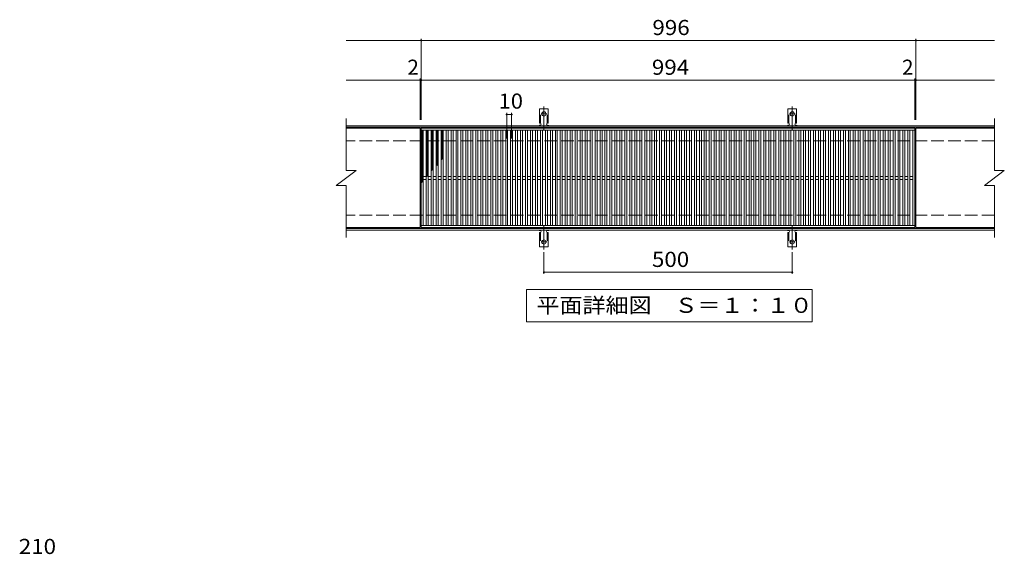
# Model space of a CAD drawing. Units: millimetres. Extents: x -1563 to 1748, y -1377 to 1108.
# Drawn here: x -1459 to 524, y 31 to 1108 of the extents above; entities that cross this region are included whole.
import ezdxf

# ---------------------------------------------------------------- set-up
doc = ezdxf.new("R2010")
doc.units = ezdxf.units.MM
doc.header["$LTSCALE"] = 10
for name, pattern in [('JWW_CENTER2', [13.546667, 11.006667, -0.846667, 0.846667, -0.846667]), ('JWW_DASHED2', [3.386667, 1.693333, -1.693333]), ('JWW_DASHED3', [3.386667, 2.54, -0.846667])]:
    doc.linetypes.add(name, pattern=pattern)
for name, color, linetype in [('C-1', 7, 'Continuous'), ('C-2', 7, 'Continuous'), ('C-4', 7, 'Continuous'), ('C-5', 7, 'Continuous'), ('C-9', 7, 'Continuous'), ('C-A', 7, 'Continuous'), ('D-4', 7, 'Continuous')]:
    doc.layers.add(name, color=color, linetype=linetype)
doc.styles.add('ＭＳ ゴシック', font='txt', dxfattribs={"height": 1})

msp = doc.modelspace()

# ---------------------------------------------------------------- linework, layer by layer
at = {"layer": 'C-1', "color": 2, "linetype": 'Continuous', "lineweight": 9}
for p, q in [((503.6, 894.2), (-801.4, 894.2)), ((503.6, 891.2), (-801.4, 891.2)), ((503.6, 687.2), (-801.4, 687.2)), ((503.6, 684.2), (-801.4, 684.2))]:
    msp.add_line(p, q, dxfattribs=at)
at = {"layer": 'C-1', "color": 2, "linetype": 'JWW_DASHED3', "lineweight": 9}
for p, q in [((503.6, 864.2), (-801.4, 864.2)), ((503.6, 714.2), (-801.4, 714.2))]:
    msp.add_line(p, q, dxfattribs=at)
at = {"layer": 'C-2', "color": 3, "linetype": 'Continuous', "lineweight": 9}
for p, q in [((-801.4, 909.2), (-801.4, 804.2)), ((503.6, 909.2), (503.6, 804.2)), ((-652.4, 889.2), (-801.4, 889.2)), ((-652.4, 889.2), (-652.4, 689.2)), ((-650.4, 889.2), (343.6, 889.2)), ((-650.4, 689.2), (-650.4, 889.2)), ((-650.4, 885.2), (343.6, 885.2)), ((-646.4, 693.2), (-646.4, 885.2)), ((-640.4, 693.2), (-640.4, 885.2)), ((-636.4, 693.2), (-636.4, 885.2)), ((-630.4, 693.2), (-630.4, 885.2)), ((-626.4, 693.2), (-626.4, 885.2)), ((-620.4, 693.2), (-620.4, 885.2)), ((-616.4, 693.2), (-616.4, 885.2)), ((-610.4, 693.2), (-610.4, 885.2)), ((-606.4, 693.2), (-606.4, 885.2)), ((-600.4, 693.2), (-600.4, 885.2)), ((-596.4, 693.2), (-596.4, 885.2)), ((-590.4, 693.2), (-590.4, 885.2)), ((-586.4, 693.2), (-586.4, 885.2)), ((-580.4, 693.2), (-580.4, 885.2)), ((-576.4, 693.2), (-576.4, 885.2)), ((-570.4, 693.2), (-570.4, 885.2)), ((-566.4, 693.2), (-566.4, 885.2)), ((-560.4, 693.2), (-560.4, 885.2)), ((-556.4, 693.2), (-556.4, 885.2)), ((-550.4, 693.2), (-550.4, 885.2)), ((-546.4, 693.2), (-546.4, 885.2)), ((-540.4, 693.2), (-540.4, 885.2)), ((-536.4, 693.2), (-536.4, 885.2)), ((-530.4, 693.2), (-530.4, 885.2)), ((-526.4, 693.2), (-526.4, 885.2)), ((-520.4, 693.2), (-520.4, 885.2)), ((-516.4, 693.2), (-516.4, 885.2)), ((-510.4, 693.2), (-510.4, 885.2)), ((-506.4, 693.2), (-506.4, 885.2)), ((-500.4, 693.2), (-500.4, 885.2)), ((-496.4, 693.2), (-496.4, 885.2)), ((-490.4, 693.2), (-490.4, 885.2)), ((-486.4, 693.2), (-486.4, 885.2)), ((-480.4, 693.2), (-480.4, 885.2)), ((-476.4, 693.2), (-476.4, 885.2)), ((-470.4, 693.2), (-470.4, 885.2)), ((-466.4, 693.2), (-466.4, 885.2)), ((-460.4, 693.2), (-460.4, 885.2)), ((-456.4, 693.2), (-456.4, 885.2)), ((-450.4, 693.2), (-450.4, 885.2)), ((-446.4, 693.2), (-446.4, 885.2)), ((-440.4, 693.2), (-440.4, 885.2)), ((-436.4, 693.2), (-436.4, 885.2)), ((-430.4, 693.2), (-430.4, 885.2)), ((-426.4, 693.2), (-426.4, 885.2)), ((-420.4, 693.2), (-420.4, 885.2)), ((-416.4, 693.2), (-416.4, 885.2)), ((-410.4, 693.2), (-410.4, 885.2)), ((-406.4, 693.2), (-406.4, 885.2)), ((-400.4, 693.2), (-400.4, 885.2)), ((-396.4, 693.2), (-396.4, 885.2)), ((-390.4, 693.2), (-390.4, 885.2)), ((-386.4, 693.2), (-386.4, 885.2)), ((-380.4, 693.2), (-380.4, 885.2)), ((-376.4, 693.2), (-376.4, 885.2)), ((-370.4, 693.2), (-370.4, 885.2)), ((-366.4, 693.2), (-366.4, 885.2)), ((-360.4, 693.2), (-360.4, 885.2)), ((-356.4, 693.2), (-356.4, 885.2)), ((-350.4, 693.2), (-350.4, 885.2)), ((-346.4, 693.2), (-346.4, 885.2)), ((-340.4, 693.2), (-340.4, 885.2)), ((-336.4, 693.2), (-336.4, 885.2)), ((-330.4, 693.2), (-330.4, 885.2)), ((-326.4, 693.2), (-326.4, 885.2)), ((-320.4, 693.2), (-320.4, 885.2)), ((-316.4, 693.2), (-316.4, 885.2)), ((-310.4, 693.2), (-310.4, 885.2)), ((-306.4, 693.2), (-306.4, 885.2)), ((-300.4, 693.2), (-300.4, 885.2)), ((-296.4, 693.2), (-296.4, 885.2)), ((-290.4, 693.2), (-290.4, 885.2)), ((-286.4, 693.2), (-286.4, 885.2)), ((-280.4, 693.2), (-280.4, 885.2)), ((-276.4, 693.2), (-276.4, 885.2)), ((-270.4, 693.2), (-270.4, 885.2)), ((-266.4, 693.2), (-266.4, 885.2)), ((-260.4, 693.2), (-260.4, 885.2)), ((-256.4, 693.2), (-256.4, 885.2)), ((-250.4, 693.2), (-250.4, 885.2)), ((-246.4, 693.2), (-246.4, 885.2)), ((-240.4, 693.2), (-240.4, 885.2)), ((-236.4, 693.2), (-236.4, 885.2)), ((-230.4, 693.2), (-230.4, 885.2)), ((-226.4, 693.2), (-226.4, 885.2)), ((-220.4, 693.2), (-220.4, 885.2)), ((-216.4, 693.2), (-216.4, 885.2)), ((-210.4, 693.2), (-210.4, 885.2)), ((-206.4, 693.2), (-206.4, 885.2)), ((-200.4, 693.2), (-200.4, 885.2)), ((-196.4, 693.2), (-196.4, 885.2)), ((-190.4, 693.2), (-190.4, 885.2)), ((-186.4, 693.2), (-186.4, 885.2)), ((-180.4, 693.2), (-180.4, 885.2)), ((-176.4, 693.2), (-176.4, 885.2)), ((-170.4, 693.2), (-170.4, 885.2)), ((-166.4, 693.2), (-166.4, 885.2)), ((-160.4, 693.2), (-160.4, 885.2)), ((-156.4, 693.2), (-156.4, 885.2)), ((-150.4, 693.2), (-150.4, 885.2)), ((-146.4, 693.2), (-146.4, 885.2)), ((-140.4, 693.2), (-140.4, 885.2)), ((-136.4, 693.2), (-136.4, 885.2)), ((-130.4, 693.2), (-130.4, 885.2)), ((-126.4, 693.2), (-126.4, 885.2)), ((-120.4, 693.2), (-120.4, 885.2)), ((-116.4, 693.2), (-116.4, 885.2)), ((-110.4, 693.2), (-110.4, 885.2)), ((-106.4, 693.2), (-106.4, 885.2)), ((-100.4, 693.2), (-100.4, 885.2)), ((-96.4, 693.2), (-96.4, 885.2)), ((-90.4, 693.2), (-90.4, 885.2)), ((-86.4, 693.2), (-86.4, 885.2)), ((-80.4, 693.2), (-80.4, 885.2)), ((-76.4, 693.2), (-76.4, 885.2)), ((-70.4, 693.2), (-70.4, 885.2)), ((-66.4, 693.2), (-66.4, 885.2)), ((-60.4, 693.2), (-60.4, 885.2)), ((-56.4, 693.2), (-56.4, 885.2)), ((-50.4, 693.2), (-50.4, 885.2)), ((-46.4, 693.2), (-46.4, 885.2)), ((-40.4, 693.2), (-40.4, 885.2)), ((-36.4, 693.2), (-36.4, 885.2)), ((-30.4, 693.2), (-30.4, 885.2)), ((-26.4, 693.2), (-26.4, 885.2)), ((-20.4, 693.2), (-20.4, 885.2)), ((-16.4, 693.2), (-16.4, 885.2)), ((-10.4, 693.2), (-10.4, 885.2)), ((-6.4, 693.2), (-6.4, 885.2)), ((-0.4, 693.2), (-0.4, 885.2)), ((3.6, 693.2), (3.6, 885.2)), ((9.6, 693.2), (9.6, 885.2)), ((13.6, 693.2), (13.6, 885.2)), ((19.6, 693.2), (19.6, 885.2)), ((23.6, 693.2), (23.6, 885.2)), ((29.6, 693.2), (29.6, 885.2)), ((33.6, 693.2), (33.6, 885.2)), ((39.6, 693.2), (39.6, 885.2)), ((43.6, 693.2), (43.6, 885.2)), ((49.6, 693.2), (49.6, 885.2)), ((53.6, 693.2), (53.6, 885.2)), ((59.6, 693.2), (59.6, 885.2)), ((63.6, 693.2), (63.6, 885.2)), ((69.6, 693.2), (69.6, 885.2)), ((73.6, 693.2), (73.6, 885.2)), ((79.6, 693.2), (79.6, 885.2)), ((83.6, 693.2), (83.6, 885.2)), ((89.6, 693.2), (89.6, 885.2)), ((93.6, 693.2), (93.6, 885.2)), ((99.6, 693.2), (99.6, 885.2)), ((103.6, 693.2), (103.6, 885.2)), ((109.6, 693.2), (109.6, 885.2)), ((113.6, 693.2), (113.6, 885.2)), ((119.6, 693.2), (119.6, 885.2)), ((123.6, 693.2), (123.6, 885.2)), ((129.6, 693.2), (129.6, 885.2)), ((133.6, 693.2), (133.6, 885.2)), ((139.6, 693.2), (139.6, 885.2)), ((143.6, 693.2), (143.6, 885.2)), ((149.6, 693.2), (149.6, 885.2)), ((153.6, 693.2), (153.6, 885.2)), ((159.6, 693.2), (159.6, 885.2)), ((163.6, 693.2), (163.6, 885.2)), ((169.6, 693.2), (169.6, 885.2)), ((173.6, 693.2), (173.6, 885.2)), ((179.6, 693.2), (179.6, 885.2)), ((183.6, 693.2), (183.6, 885.2)), ((189.6, 693.2), (189.6, 885.2)), ((193.6, 693.2), (193.6, 885.2)), ((199.6, 693.2), (199.6, 885.2)), ((203.6, 693.2), (203.6, 885.2)), ((209.6, 693.2), (209.6, 885.2)), ((213.6, 693.2), (213.6, 885.2)), ((219.6, 693.2), (219.6, 885.2)), ((223.6, 693.2), (223.6, 885.2)), ((229.6, 693.2), (229.6, 885.2)), ((233.6, 693.2), (233.6, 885.2)), ((239.6, 693.2), (239.6, 885.2)), ((243.6, 693.2), (243.6, 885.2)), ((249.6, 693.2), (249.6, 885.2)), ((253.6, 693.2), (253.6, 885.2)), ((259.6, 693.2), (259.6, 885.2)), ((263.6, 693.2), (263.6, 885.2)), ((269.6, 693.2), (269.6, 885.2)), ((273.6, 693.2), (273.6, 885.2)), ((279.6, 693.2), (279.6, 885.2)), ((283.6, 693.2), (283.6, 885.2)), ((289.6, 693.2), (289.6, 885.2)), ((293.6, 693.2), (293.6, 885.2)), ((299.6, 693.2), (299.6, 885.2)), ((303.6, 693.2), (303.6, 885.2)), ((309.6, 693.2), (309.6, 885.2)), ((313.6, 693.2), (313.6, 885.2)), ((319.6, 693.2), (319.6, 885.2)), ((323.6, 693.2), (323.6, 885.2)), ((329.6, 693.2), (329.6, 885.2)), ((333.6, 693.2), (333.6, 885.2)), ((339.6, 693.2), (339.6, 885.2)), ((343.6, 889.2), (343.6, 689.2)), ((503.6, 889.2), (345.6, 889.2)), ((345.6, 889.2), (345.6, 689.2)), ((-821.4, 774.2), (-781.4, 804.2)), ((-801.4, 804.2), (-781.4, 804.2)), ((483.6, 774.2), (523.6, 804.2)), ((503.6, 804.2), (523.6, 804.2)), ((-821.4, 774.2), (-801.4, 774.2)), ((-801.4, 774.2), (-801.4, 669.2)), ((-646.4, 792.2), (-640.4, 792.2)), ((-646.4, 786.2), (-640.4, 786.2)), ((-636.4, 792.2), (-630.4, 792.2)), ((-636.4, 786.2), (-630.4, 786.2)), ((-626.4, 792.2), (-620.4, 792.2)), ((-626.4, 786.2), (-620.4, 786.2)), ((-616.4, 792.2), (-610.4, 792.2)), ((-616.4, 786.2), (-610.4, 786.2)), ((-606.4, 792.2), (-600.4, 792.2)), ((-606.4, 786.2), (-600.4, 786.2)), ((-596.4, 792.2), (-590.4, 792.2)), ((-596.4, 786.2), (-590.4, 786.2)), ((-586.4, 792.2), (-580.4, 792.2)), ((-586.4, 786.2), (-580.4, 786.2)), ((-576.4, 792.2), (-570.4, 792.2)), ((-576.4, 786.2), (-570.4, 786.2)), ((-566.4, 792.2), (-560.4, 792.2)), ((-566.4, 786.2), (-560.4, 786.2)), ((-556.4, 792.2), (-550.4, 792.2)), ((-556.4, 786.2), (-550.4, 786.2)), ((-546.4, 792.2), (-540.4, 792.2)), ((-546.4, 786.2), (-540.4, 786.2)), ((-536.4, 792.2), (-530.4, 792.2)), ((-536.4, 786.2), (-530.4, 786.2)), ((-526.4, 792.2), (-520.4, 792.2)), ((-526.4, 786.2), (-520.4, 786.2)), ((-516.4, 792.2), (-510.4, 792.2)), ((-516.4, 786.2), (-510.4, 786.2)), ((-506.4, 792.2), (-500.4, 792.2)), ((-506.4, 786.2), (-500.4, 786.2)), ((-496.4, 792.2), (-490.4, 792.2)), ((-496.4, 786.2), (-490.4, 786.2)), ((-486.4, 792.2), (-480.4, 792.2)), ((-486.4, 786.2), (-480.4, 786.2)), ((-476.4, 792.2), (-470.4, 792.2)), ((-476.4, 786.2), (-470.4, 786.2)), ((-466.4, 792.2), (-460.4, 792.2)), ((-466.4, 786.2), (-460.4, 786.2)), ((-456.4, 792.2), (-450.4, 792.2)), ((-456.4, 786.2), (-450.4, 786.2)), ((-446.4, 792.2), (-440.4, 792.2)), ((-446.4, 786.2), (-440.4, 786.2)), ((-436.4, 792.2), (-430.4, 792.2)), ((-436.4, 786.2), (-430.4, 786.2)), ((-426.4, 792.2), (-420.4, 792.2)), ((-426.4, 786.2), (-420.4, 786.2)), ((-416.4, 792.2), (-410.4, 792.2)), ((-416.4, 786.2), (-410.4, 786.2)), ((-406.4, 792.2), (-400.4, 792.2)), ((-406.4, 786.2), (-400.4, 786.2)), ((-396.4, 792.2), (-390.4, 792.2)), ((-396.4, 786.2), (-390.4, 786.2)), ((-386.4, 792.2), (-380.4, 792.2)), ((-386.4, 786.2), (-380.4, 786.2)), ((-376.4, 792.2), (-370.4, 792.2)), ((-376.4, 786.2), (-370.4, 786.2)), ((-366.4, 792.2), (-360.4, 792.2)), ((-366.4, 786.2), (-360.4, 786.2)), ((-356.4, 792.2), (-350.4, 792.2)), ((-356.4, 786.2), (-350.4, 786.2)), ((-346.4, 792.2), (-340.4, 792.2)), ((-346.4, 786.2), (-340.4, 786.2)), ((-336.4, 792.2), (-330.4, 792.2)), ((-336.4, 786.2), (-330.4, 786.2)), ((-326.4, 792.2), (-320.4, 792.2)), ((-326.4, 786.2), (-320.4, 786.2)), ((-316.4, 792.2), (-310.4, 792.2)), ((-316.4, 786.2), (-310.4, 786.2)), ((-306.4, 792.2), (-300.4, 792.2)), ((-306.4, 786.2), (-300.4, 786.2)), ((-296.4, 792.2), (-290.4, 792.2)), ((-296.4, 786.2), (-290.4, 786.2)), ((-286.4, 792.2), (-280.4, 792.2)), ((-286.4, 786.2), (-280.4, 786.2)), ((-276.4, 792.2), (-270.4, 792.2)), ((-276.4, 786.2), (-270.4, 786.2)), ((-266.4, 792.2), (-260.4, 792.2)), ((-266.4, 786.2), (-260.4, 786.2)), ((-256.4, 792.2), (-250.4, 792.2)), ((-256.4, 786.2), (-250.4, 786.2)), ((-246.4, 792.2), (-240.4, 792.2)), ((-246.4, 786.2), (-240.4, 786.2)), ((-236.4, 792.2), (-230.4, 792.2)), ((-236.4, 786.2), (-230.4, 786.2)), ((-226.4, 792.2), (-220.4, 792.2)), ((-226.4, 786.2), (-220.4, 786.2)), ((-216.4, 792.2), (-210.4, 792.2)), ((-216.4, 786.2), (-210.4, 786.2)), ((-206.4, 792.2), (-200.4, 792.2)), ((-206.4, 786.2), (-200.4, 786.2)), ((-196.4, 792.2), (-190.4, 792.2)), ((-196.4, 786.2), (-190.4, 786.2)), ((-186.4, 792.2), (-180.4, 792.2)), ((-186.4, 786.2), (-180.4, 786.2)), ((-176.4, 792.2), (-170.4, 792.2)), ((-176.4, 786.2), (-170.4, 786.2)), ((-166.4, 792.2), (-160.4, 792.2)), ((-166.4, 786.2), (-160.4, 786.2)), ((-156.4, 792.2), (-150.4, 792.2)), ((-156.4, 786.2), (-150.4, 786.2)), ((-146.4, 792.2), (-140.4, 792.2)), ((-146.4, 786.2), (-140.4, 786.2)), ((-136.4, 792.2), (-130.4, 792.2)), ((-136.4, 786.2), (-130.4, 786.2)), ((-126.4, 792.2), (-120.4, 792.2)), ((-126.4, 786.2), (-120.4, 786.2)), ((-116.4, 792.2), (-110.4, 792.2)), ((-116.4, 786.2), (-110.4, 786.2)), ((-106.4, 792.2), (-100.4, 792.2)), ((-106.4, 786.2), (-100.4, 786.2)), ((-96.4, 792.2), (-90.4, 792.2)), ((-96.4, 786.2), (-90.4, 786.2)), ((-86.4, 792.2), (-80.4, 792.2)), ((-86.4, 786.2), (-80.4, 786.2)), ((-76.4, 792.2), (-70.4, 792.2)), ((-76.4, 786.2), (-70.4, 786.2)), ((-66.4, 792.2), (-60.4, 792.2)), ((-66.4, 786.2), (-60.4, 786.2)), ((-56.4, 792.2), (-50.4, 792.2)), ((-56.4, 786.2), (-50.4, 786.2)), ((-46.4, 792.2), (-40.4, 792.2)), ((-46.4, 786.2), (-40.4, 786.2)), ((-36.4, 792.2), (-30.4, 792.2)), ((-36.4, 786.2), (-30.4, 786.2)), ((-26.4, 792.2), (-20.4, 792.2)), ((-26.4, 786.2), (-20.4, 786.2)), ((-16.4, 792.2), (-10.4, 792.2)), ((-16.4, 786.2), (-10.4, 786.2)), ((-6.4, 792.2), (-0.4, 792.2)), ((-6.4, 786.2), (-0.4, 786.2)), ((3.6, 792.2), (9.6, 792.2)), ((3.6, 786.2), (9.6, 786.2)), ((13.6, 792.2), (19.6, 792.2)), ((13.6, 786.2), (19.6, 786.2)), ((23.6, 792.2), (29.6, 792.2)), ((23.6, 786.2), (29.6, 786.2)), ((33.6, 792.2), (39.6, 792.2)), ((33.6, 786.2), (39.6, 786.2)), ((43.6, 792.2), (49.6, 792.2)), ((43.6, 786.2), (49.6, 786.2)), ((53.6, 792.2), (59.6, 792.2)), ((53.6, 786.2), (59.6, 786.2)), ((63.6, 792.2), (69.6, 792.2)), ((63.6, 786.2), (69.6, 786.2)), ((73.6, 792.2), (79.6, 792.2)), ((73.6, 786.2), (79.6, 786.2)), ((83.6, 792.2), (89.6, 792.2)), ((83.6, 786.2), (89.6, 786.2)), ((93.6, 792.2), (99.6, 792.2)), ((93.6, 786.2), (99.6, 786.2)), ((103.6, 792.2), (109.6, 792.2)), ((103.6, 786.2), (109.6, 786.2)), ((113.6, 792.2), (119.6, 792.2)), ((113.6, 786.2), (119.6, 786.2)), ((123.6, 792.2), (129.6, 792.2)), ((123.6, 786.2), (129.6, 786.2)), ((133.6, 792.2), (139.6, 792.2)), ((133.6, 786.2), (139.6, 786.2)), ((143.6, 792.2), (149.6, 792.2)), ((143.6, 786.2), (149.6, 786.2)), ((153.6, 792.2), (159.6, 792.2)), ((153.6, 786.2), (159.6, 786.2)), ((163.6, 792.2), (169.6, 792.2)), ((163.6, 786.2), (169.6, 786.2)), ((173.6, 792.2), (179.6, 792.2)), ((173.6, 786.2), (179.6, 786.2)), ((183.6, 792.2), (189.6, 792.2)), ((183.6, 786.2), (189.6, 786.2)), ((193.6, 792.2), (199.6, 792.2)), ((193.6, 786.2), (199.6, 786.2)), ((203.6, 792.2), (209.6, 792.2)), ((203.6, 786.2), (209.6, 786.2)), ((213.6, 792.2), (219.6, 792.2)), ((213.6, 786.2), (219.6, 786.2)), ((223.6, 792.2), (229.6, 792.2)), ((223.6, 786.2), (229.6, 786.2)), ((233.6, 792.2), (239.6, 792.2)), ((233.6, 786.2), (239.6, 786.2)), ((243.6, 792.2), (249.6, 792.2)), ((243.6, 786.2), (249.6, 786.2)), ((253.6, 792.2), (259.6, 792.2)), ((253.6, 786.2), (259.6, 786.2)), ((263.6, 792.2), (269.6, 792.2)), ((263.6, 786.2), (269.6, 786.2)), ((273.6, 792.2), (279.6, 792.2)), ((273.6, 786.2), (279.6, 786.2)), ((283.6, 792.2), (289.6, 792.2)), ((283.6, 786.2), (289.6, 786.2)), ((293.6, 792.2), (299.6, 792.2)), ((293.6, 786.2), (299.6, 786.2)), ((303.6, 792.2), (309.6, 792.2)), ((303.6, 786.2), (309.6, 786.2)), ((313.6, 792.2), (319.6, 792.2)), ((313.6, 786.2), (319.6, 786.2)), ((323.6, 792.2), (329.6, 792.2)), ((323.6, 786.2), (329.6, 786.2)), ((333.6, 792.2), (339.6, 792.2)), ((333.6, 786.2), (339.6, 786.2)), ((483.6, 774.2), (503.6, 774.2)), ((503.6, 774.2), (503.6, 669.2)), ((-652.4, 689.2), (-801.4, 689.2)), ((343.6, 693.2), (-650.4, 693.2)), ((343.6, 689.2), (-650.4, 689.2)), ((503.6, 689.2), (345.6, 689.2))]:
    msp.add_line(p, q, dxfattribs=at)
at = {"layer": 'C-4', "color": 7, "linetype": 'Continuous', "lineweight": 9}
for p, q in [((-801.4, 1066.2), (503.6, 1066.2)), ((-650.4, 906.2), (-650.4, 1069.2)), ((345.6, 906.2), (345.6, 1069.2)), ((-801.4, 986.2), (503.6, 986.2)), ((-652.4, 906.2), (-652.4, 989.2)), ((343.6, 906.2), (343.6, 989.2)), ((-478.4, 920), (-478.4, 868.5)), ((-478.4, 917), (-468.4, 917)), ((-468.4, 920), (-468.4, 868.5)), ((-403.4, 639.5), (-403.4, 596.2)), ((96.6, 639.5), (96.6, 596.2)), ((-403.4, 599.2), (96.6, 599.2))]:
    msp.add_line(p, q, dxfattribs=at)
at = {"layer": 'C-4', "color": 7, "linetype": 'Continuous', "lineweight": 9, "const_width": 2}
for points in [[(-649.4, 1066.2, 0.414214), (-650.4, 1067.2, 0.414214), (-651.4, 1066.2, 0.414214), (-650.4, 1065.2, 0.414214)], [(346.6, 1066.2, 0.414214), (345.6, 1067.2, 0.414214), (344.6, 1066.2, 0.414214), (345.6, 1065.2, 0.414214)], [(-651.4, 986.2, 0.414214), (-652.4, 987.2, 0.414214), (-653.4, 986.2, 0.414214), (-652.4, 985.2, 0.414214)], [(-649.4, 986.2, 0.414214), (-650.4, 987.2, 0.414214), (-651.4, 986.2, 0.414214), (-650.4, 985.2, 0.414214)], [(344.6, 986.2, 0.414214), (343.6, 987.2, 0.414214), (342.6, 986.2, 0.414214), (343.6, 985.2, 0.414214)], [(346.6, 986.2, 0.414214), (345.6, 987.2, 0.414214), (344.6, 986.2, 0.414214), (345.6, 985.2, 0.414214)], [(-477.4, 917, 0.414214), (-478.4, 918, 0.414214), (-479.4, 917, 0.414214), (-478.4, 916, 0.414214)], [(-467.4, 917, 0.414214), (-468.4, 918, 0.414214), (-469.4, 917, 0.414214), (-468.4, 916, 0.414214)], [(-402.4, 599.2, 0.414214), (-403.4, 600.2, 0.414214), (-404.4, 599.2, 0.414214), (-403.4, 598.2, 0.414214)], [(97.6, 599.2, 0.414214), (96.6, 600.2, 0.414214), (95.6, 599.2, 0.414214), (96.6, 598.2, 0.414214)]]:
    msp.add_lwpolyline(points, format="xyb", close=True, dxfattribs=at)
at = {"layer": 'C-5', "color": 7, "linetype": 'Continuous', "lineweight": 9}
for p, q in [((-438.4, 499.2), (-438.4, 564.2)), ((-438.4, 564.2), (136.6, 564.2)), ((136.6, 564.2), (136.6, 499.2)), ((136.6, 499.2), (-438.4, 499.2))]:
    msp.add_line(p, q, dxfattribs=at)
at = {"layer": 'C-9', "color": 6, "linetype": 'Continuous', "lineweight": 9}
for p, q in [((-650.4, 881.4), (-646.6, 885.2)), ((-650.4, 884.3), (-649.4, 885.2)), ((-650.4, 884), (-646.4, 880)), ((-650.4, 878.6), (-646.4, 882.6)), ((-650.4, 881.2), (-646.4, 877.2)), ((-650.4, 875.8), (-646.4, 879.8)), ((-650.4, 878.3), (-646.4, 874.3)), ((-650.4, 873), (-646.4, 877)), ((-650.4, 875.5), (-646.4, 871.5)), ((-650.4, 870.1), (-646.4, 874.1)), ((-650.4, 872.7), (-646.4, 868.7)), ((-648.8, 885.2), (-646.4, 882.8)), ((-640.4, 882.6), (-637.7, 885.2)), ((-640.4, 879.7), (-636.4, 883.7)), ((-640.4, 883.4), (-636.4, 879.4)), ((-640.4, 876.9), (-636.4, 880.9)), ((-640.4, 880.6), (-636.4, 876.6)), ((-640.4, 874.1), (-636.4, 878.1)), ((-640.4, 877.7), (-636.4, 873.7)), ((-640.4, 871.2), (-636.4, 875.2)), ((-640.4, 874.9), (-636.4, 870.9)), ((-640.4, 868.4), (-636.4, 872.4)), ((-639.4, 885.2), (-636.4, 882.2)), ((-636.5, 885.2), (-636.4, 885)), ((-630.4, 883.6), (-628.7, 885.2)), ((-630.4, 880.8), (-626.4, 884.8)), ((-630.4, 882.7), (-626.4, 878.7)), ((-630.4, 878), (-626.4, 882)), ((-630.4, 879.9), (-626.4, 875.9)), ((-630.4, 875.1), (-626.4, 879.1)), ((-630.4, 877.1), (-626.4, 873.1)), ((-630.4, 872.3), (-626.4, 876.3)), ((-630.4, 874.3), (-626.4, 870.3)), ((-630.4, 869.5), (-626.4, 873.5)), ((-630, 885.2), (-626.4, 881.6)), ((-627.2, 885.2), (-626.4, 884.4)), ((-620.4, 881.2), (-616.4, 885.2)), ((-620.4, 884), (-619.1, 885.2)), ((-620.4, 884.2), (-616.4, 880.2)), ((-620.4, 878.4), (-616.4, 882.4)), ((-620.4, 881.4), (-616.4, 877.4)), ((-620.4, 875.5), (-616.4, 879.5)), ((-620.4, 878.6), (-616.4, 874.6)), ((-620.4, 872.7), (-616.4, 876.7)), ((-620.4, 875.8), (-616.4, 871.8)), ((-620.4, 869.9), (-616.4, 873.9)), ((-620.4, 872.9), (-616.4, 868.9)), ((-618.5, 885.2), (-616.4, 883.1)), ((-610.4, 882.5), (-607.6, 885.2)), ((-610.4, 883.8), (-606.4, 879.8)), ((-610.4, 879.7), (-606.4, 883.6)), ((-610.4, 881), (-606.4, 877)), ((-610.4, 876.8), (-606.4, 880.8)), ((-610.4, 878.2), (-606.4, 874.2)), ((-610.4, 874), (-606.4, 878)), ((-610.4, 875.3), (-606.4, 871.3)), ((-610.4, 871.2), (-606.4, 875.2)), ((-610.4, 872.5), (-606.4, 868.5)), ((-608.9, 885.2), (-606.4, 882.7)), ((-650.4, 867.3), (-646.4, 871.3)), ((-650.4, 869.8), (-646.4, 865.8)), ((-650.4, 864.5), (-646.4, 868.5)), ((-650.4, 867), (-646.4, 863)), ((-650.4, 861.6), (-646.4, 865.6)), ((-650.4, 864.2), (-646.4, 860.2)), ((-650.4, 858.8), (-646.4, 862.8)), ((-650.4, 861.4), (-646.4, 857.4)), ((-650.4, 856), (-646.4, 860)), ((-650.4, 858.5), (-646.4, 854.5)), ((-650.4, 853.2), (-646.4, 857.2)), ((-650.4, 855.7), (-646.4, 851.7)), ((-650.4, 850.3), (-646.4, 854.3)), ((-650.4, 852.9), (-646.4, 848.9)), ((-640.4, 872.1), (-636.4, 868.1)), ((-640.4, 865.6), (-636.4, 869.6)), ((-640.4, 869.2), (-636.4, 865.2)), ((-640.4, 862.8), (-636.4, 866.8)), ((-640.4, 866.4), (-636.4, 862.4)), ((-640.4, 859.9), (-636.4, 863.9)), ((-640.4, 863.6), (-636.4, 859.6)), ((-640.4, 857.1), (-636.4, 861.1)), ((-640.4, 860.8), (-636.4, 856.8)), ((-640.4, 854.3), (-636.4, 858.3)), ((-640.4, 857.9), (-636.4, 853.9)), ((-640.4, 851.4), (-636.4, 855.4)), ((-640.4, 855.1), (-636.4, 851.1)), ((-640.4, 848.6), (-636.4, 852.6)), ((-630.4, 871.4), (-626.4, 867.4)), ((-630.4, 866.6), (-626.4, 870.6)), ((-630.4, 868.6), (-626.4, 864.6)), ((-630.4, 863.8), (-626.4, 867.8)), ((-630.4, 865.8), (-626.4, 861.8)), ((-630.4, 861), (-626.4, 865)), ((-630.4, 862.9), (-626.4, 858.9)), ((-630.4, 858.2), (-626.4, 862.2)), ((-630.4, 860.1), (-626.4, 856.1)), ((-630.4, 855.3), (-626.4, 859.3)), ((-630.4, 857.3), (-626.4, 853.3)), ((-630.4, 852.5), (-626.4, 856.5)), ((-630.4, 854.5), (-626.4, 850.5)), ((-630.4, 849.7), (-626.4, 853.7)), ((-620.4, 867), (-616.4, 871)), ((-620.4, 870.1), (-616.4, 866.1)), ((-620.4, 864.2), (-616.4, 868.2)), ((-620.4, 867.3), (-616.4, 863.3)), ((-620.4, 861.4), (-616.4, 865.4)), ((-620.4, 864.4), (-616.4, 860.4)), ((-620.4, 858.6), (-616.4, 862.6)), ((-620.4, 861.6), (-616.4, 857.6)), ((-620.4, 855.7), (-616.4, 859.7)), ((-620.4, 858.8), (-616.4, 854.8)), ((-620.4, 852.9), (-616.4, 856.9)), ((-620.4, 856), (-616.4, 852)), ((-620.4, 850.1), (-616.4, 854.1)), ((-620.4, 853.1), (-616.4, 849.1)), ((-610.4, 868.3), (-606.4, 872.3)), ((-610.4, 869.7), (-606.4, 865.7)), ((-610.4, 865.5), (-606.4, 869.5)), ((-610.4, 866.9), (-606.4, 862.9)), ((-610.4, 862.7), (-606.4, 866.7)), ((-610.4, 864), (-606.4, 860)), ((-610.4, 859.9), (-606.4, 863.9)), ((-610.4, 861.2), (-606.4, 857.2)), ((-610.4, 857), (-606.4, 861)), ((-610.4, 858.4), (-606.4, 854.4)), ((-610.4, 854.2), (-606.4, 858.2)), ((-610.4, 855.5), (-606.4, 851.5)), ((-610.4, 851.4), (-606.4, 855.4)), ((-610.4, 852.7), (-606.4, 848.7)), ((-610.4, 848.5), (-606.4, 852.5)), ((-650.4, 847.5), (-646.4, 851.5)), ((-650.4, 850), (-646.4, 846)), ((-650.4, 844.7), (-646.4, 848.7)), ((-650.4, 847.2), (-646.4, 843.2)), ((-650.4, 841.8), (-646.4, 845.8)), ((-650.4, 844.4), (-646.4, 840.4)), ((-650.4, 839), (-646.4, 843)), ((-650.4, 841.6), (-646.4, 837.6)), ((-650.4, 836.2), (-646.4, 840.2)), ((-650.4, 838.7), (-646.4, 834.7)), ((-650.4, 833.4), (-646.4, 837.4)), ((-650.4, 835.9), (-646.4, 831.9)), ((-650.4, 830.5), (-646.4, 834.5)), ((-650.4, 833.1), (-646.4, 829.1)), ((-640.4, 852.3), (-636.4, 848.3)), ((-640.4, 845.8), (-636.4, 849.8)), ((-640.4, 849.4), (-636.4, 845.4)), ((-640.4, 843), (-636.4, 847)), ((-640.4, 846.6), (-636.4, 842.6)), ((-640.4, 840.1), (-636.4, 844.1)), ((-640.4, 843.8), (-636.4, 839.8)), ((-640.4, 837.3), (-636.4, 841.3)), ((-640.4, 841), (-636.4, 837)), ((-640.4, 834.5), (-636.4, 838.5)), ((-640.4, 838.1), (-636.4, 834.1)), ((-640.4, 831.6), (-636.4, 835.6)), ((-640.4, 835.3), (-636.4, 831.3)), ((-640.4, 828.8), (-636.4, 832.8)), ((-630.4, 851.6), (-626.4, 847.6)), ((-630.4, 846.9), (-626.4, 850.9)), ((-630.4, 848.8), (-626.4, 844.8)), ((-630.4, 844), (-626.4, 848)), ((-630.4, 846), (-626.4, 842)), ((-630.4, 841.2), (-626.4, 845.2)), ((-630.4, 843.1), (-626.4, 839.1)), ((-630.4, 838.4), (-626.4, 842.4)), ((-630.4, 840.3), (-626.4, 836.3)), ((-630.4, 835.5), (-626.4, 839.5)), ((-630.4, 837.5), (-626.4, 833.5)), ((-630.4, 832.7), (-626.4, 836.7)), ((-630.4, 834.7), (-626.4, 830.7)), ((-630.4, 829.9), (-626.4, 833.9)), ((-620.4, 847.2), (-616.4, 851.2)), ((-620.4, 850.3), (-616.4, 846.3)), ((-620.4, 844.4), (-616.4, 848.4)), ((-620.4, 847.5), (-616.4, 843.5)), ((-620.4, 841.6), (-616.4, 845.6)), ((-620.4, 844.6), (-616.4, 840.6)), ((-620.4, 838.8), (-616.4, 842.8)), ((-620.4, 841.8), (-616.4, 837.8)), ((-620.4, 835.9), (-616.4, 839.9)), ((-620.4, 839), (-616.4, 835)), ((-620.4, 833.1), (-616.4, 837.1)), ((-620.4, 836.2), (-616.4, 832.2)), ((-620.4, 830.3), (-616.4, 834.3)), ((-620.4, 833.3), (-616.4, 829.3)), ((-610.4, 849.9), (-606.4, 845.9)), ((-610.4, 845.7), (-606.4, 849.7)), ((-610.4, 847.1), (-606.4, 843.1)), ((-610.4, 842.9), (-606.4, 846.9)), ((-610.4, 844.2), (-606.4, 840.2)), ((-610.4, 840.1), (-606.4, 844.1)), ((-610.4, 841.4), (-606.4, 837.4)), ((-610.4, 837.2), (-606.4, 841.2)), ((-610.4, 838.6), (-606.4, 834.6)), ((-610.4, 834.4), (-606.4, 838.4)), ((-610.4, 835.7), (-606.4, 831.7)), ((-610.4, 831.6), (-606.4, 835.6)), ((-610.4, 832.9), (-606.4, 828.9)), ((-610.4, 828.7), (-606.4, 832.7)), ((-650.4, 827.7), (-646.4, 831.7)), ((-650.4, 830.2), (-646.4, 826.2)), ((-650.4, 824.9), (-646.4, 828.9)), ((-650.4, 827.4), (-646.4, 823.4)), ((-650.4, 822), (-646.4, 826)), ((-650.4, 824.6), (-646.4, 820.6)), ((-650.4, 819.2), (-646.4, 823.2)), ((-650.4, 821.8), (-646.4, 817.8)), ((-650.4, 816.4), (-646.4, 820.4)), ((-650.4, 818.9), (-646.4, 814.9)), ((-650.4, 813.6), (-646.4, 817.6)), ((-650.4, 816.1), (-646.4, 812.1)), ((-650.4, 810.7), (-646.4, 814.7)), ((-650.4, 813.3), (-646.4, 809.3)), ((-640.4, 832.5), (-636.4, 828.5)), ((-640.4, 826), (-636.4, 830)), ((-640.4, 829.6), (-636.4, 825.6)), ((-640.4, 823.2), (-636.4, 827.2)), ((-640.4, 826.8), (-636.4, 822.8)), ((-640.4, 820.3), (-636.4, 824.3)), ((-640.4, 824), (-636.4, 820)), ((-640.4, 817.5), (-636.4, 821.5)), ((-640.4, 821.2), (-636.4, 817.2)), ((-640.4, 814.7), (-636.4, 818.7)), ((-640.4, 818.3), (-636.4, 814.3)), ((-640.4, 811.8), (-636.4, 815.8)), ((-640.4, 815.5), (-636.4, 811.5)), ((-640.4, 809), (-636.4, 813)), ((-630.4, 831.8), (-626.4, 827.8)), ((-630.4, 827.1), (-626.4, 831.1)), ((-630.4, 829), (-626.4, 825)), ((-630.4, 824.2), (-626.4, 828.2)), ((-630.4, 826.2), (-626.4, 822.2)), ((-630.4, 821.4), (-626.4, 825.4)), ((-630.4, 823.3), (-626.4, 819.3)), ((-630.4, 818.6), (-626.4, 822.6)), ((-630.4, 820.5), (-626.4, 816.5)), ((-630.4, 815.7), (-626.4, 819.7)), ((-630.4, 817.7), (-626.4, 813.7)), ((-630.4, 812.9), (-626.4, 816.9)), ((-630.4, 814.9), (-626.4, 810.9)), ((-630.4, 810.1), (-626.4, 814.1)), ((-620.4, 827.4), (-616.4, 831.4)), ((-620.4, 830.5), (-616.4, 826.5)), ((-620.4, 824.6), (-616.4, 828.6)), ((-620.4, 827.7), (-616.4, 823.7)), ((-620.4, 821.8), (-616.4, 825.8)), ((-620.4, 824.8), (-616.4, 820.8)), ((-620.4, 819), (-616.4, 823)), ((-620.4, 822), (-616.4, 818)), ((-620.4, 816.1), (-616.4, 820.1)), ((-620.4, 819.2), (-617.2, 816)), ((-620.4, 816.4), (-618.8, 814.8)), ((-619.2, 814.5), (-616.4, 817.3)), ((-610.4, 830.1), (-607.9, 827.6)), ((-610.4, 825.9), (-606.4, 829.9)), ((-610.4, 827.3), (-609.5, 826.4)), ((-650.4, 807.9), (-646.4, 811.9)), ((-650.4, 810.5), (-646.4, 806.5)), ((-650.4, 805.1), (-646.4, 809.1)), ((-650.4, 807.6), (-646.4, 803.6)), ((-650.4, 802.2), (-646.4, 806.2)), ((-650.4, 804.8), (-646.4, 800.8)), ((-650.4, 799.4), (-646.4, 803.4)), ((-650.4, 802), (-646.4, 798)), ((-650.4, 796.6), (-646.4, 800.6)), ((-650.4, 799.1), (-646.4, 795.1)), ((-650.4, 793.8), (-646.4, 797.8)), ((-650.4, 796.3), (-646.4, 792.3)), ((-650.4, 790.9), (-646.4, 794.9)), ((-650.4, 793.5), (-646.4, 789.5)), ((-640.4, 812.7), (-636.4, 808.7)), ((-640.4, 806.2), (-636.4, 810.2)), ((-640.4, 809.8), (-636.4, 805.8)), ((-640.4, 803.4), (-636.4, 807.4)), ((-640.4, 807), (-636.4, 803)), ((-640.4, 800.5), (-636.4, 804.5)), ((-640.4, 804.2), (-636.4, 800.2)), ((-640.4, 797.7), (-636.4, 801.7)), ((-640.4, 801.4), (-636.4, 797.4)), ((-640.4, 794.9), (-636.4, 798.9)), ((-640.4, 798.5), (-636.4, 794.5)), ((-640.4, 792), (-636.4, 796)), ((-640.4, 795.7), (-637.4, 792.7)), ((-630.4, 812), (-626.4, 808)), ((-630.4, 807.3), (-626.4, 811.3)), ((-630.4, 809.2), (-626.5, 805.3)), ((-630.4, 804.4), (-626.4, 808.4)), ((-630.4, 806.4), (-628.1, 804.1)), ((-630.4, 803.5), (-629.7, 802.9)), ((-627.1, 804.9), (-626.4, 805.6)), ((-650.4, 788.1), (-646.4, 792.1)), ((-650.4, 790.7), (-646.4, 786.7)), ((-650.4, 785.3), (-646.4, 789.3)), ((-650.4, 787.8), (-646.4, 783.8)), ((-650.4, 782.4), (-646.4, 786.4)), ((-650.4, 785), (-646.7, 781.3)), ((-650.4, 779.6), (-646.4, 783.6)), ((-650.4, 782.2), (-648.3, 780.1)), ((-650.4, 779.3), (-649.8, 778.8)), ((-640.4, 792.9), (-639, 791.5))]:
    msp.add_line(p, q, dxfattribs=at)
at = {"layer": 'C-A', "color": 7, "linetype": 'JWW_CENTER2', "lineweight": 9}
for p, q in [((-403.4, 885.8), (-403.4, 933.2)), ((96.6, 885.8), (96.6, 933.2)), ((-409.1, 918.2), (-397.6, 918.2)), ((90.9, 918.2), (102.4, 918.2)), ((-403.4, 692.7), (-403.4, 645.3)), ((96.6, 692.7), (96.6, 645.3)), ((-409.1, 660.2), (-397.6, 660.2)), ((90.9, 660.2), (102.4, 660.2))]:
    msp.add_line(p, q, dxfattribs=at)
at = {"layer": 'C-A', "color": 3, "linetype": 'Continuous', "lineweight": 9}
for p, q in [((-412.1, 899.2), (-412.1, 928.2)), ((-394.6, 928.2), (-412.1, 928.2)), ((-394.6, 899.2), (-394.6, 928.2)), ((87.9, 899.2), (87.9, 928.2)), ((105.4, 928.2), (87.9, 928.2)), ((105.4, 899.2), (105.4, 928.2)), ((-412.1, 899.2), (-410.9, 899.2)), ((-411.4, 895.2), (-410.9, 895.2)), ((-394.6, 899.2), (-395.9, 899.2)), ((-395.9, 895.2), (-395.3, 895.2)), ((87.9, 899.2), (89.1, 899.2)), ((88.6, 895.2), (89.1, 895.2)), ((105.4, 899.2), (104.1, 899.2)), ((104.1, 895.2), (104.7, 895.2)), ((-412.1, 679.2), (-410.9, 679.2)), ((-412.1, 679.2), (-412.1, 650.2)), ((-411.4, 683.2), (-410.9, 683.2)), ((-395.9, 683.2), (-395.3, 683.2)), ((-394.6, 679.2), (-395.9, 679.2)), ((-394.6, 679.2), (-394.6, 650.2)), ((87.9, 679.2), (89.1, 679.2)), ((87.9, 679.2), (87.9, 650.2)), ((88.6, 683.2), (89.1, 683.2)), ((104.1, 683.2), (104.7, 683.2)), ((105.4, 679.2), (104.1, 679.2)), ((105.4, 679.2), (105.4, 650.2)), ((-394.6, 650.2), (-412.1, 650.2)), ((105.4, 650.2), (87.9, 650.2))]:
    msp.add_line(p, q, dxfattribs=at)
at = {"layer": 'C-A', "color": 3, "linetype": 'JWW_DASHED2', "lineweight": 9}
for p, q in [((-410.1, 899.1), (-410.1, 928.2)), ((-396.6, 899.1), (-396.6, 928.2)), ((89.9, 899.1), (89.9, 928.2)), ((103.4, 899.1), (103.4, 928.2)), ((-410.1, 679.4), (-410.1, 650.2)), ((-396.6, 679.4), (-396.6, 650.2)), ((89.9, 679.4), (89.9, 650.2)), ((103.4, 679.4), (103.4, 650.2))]:
    msp.add_line(p, q, dxfattribs=at)
at = {"layer": 'C-A', "color": 3, "linetype": 'Continuous', "lineweight": 9}
for centre in [(-403.4, 918.2), (96.6, 918.2), (-403.4, 660.2), (96.6, 660.2)]:
    msp.add_circle(centre, 4.25, dxfattribs=at)
for centre, start, end in [((-411.4, 893.2), 90.276, 150.0005), ((-410.9, 897.2), 270, 90), ((-395.9, 897.2), 90, 269.8667), ((-395.4, 893.2), 29.9993, 89.7584), ((88.6, 893.2), 90.276, 150.0005), ((89.1, 897.2), 270, 90), ((104.1, 897.2), 90, 269.8667), ((104.6, 893.2), 29.9993, 89.7584), ((-411.4, 685.2), 209.9995, 269.724), ((-410.9, 681.2), 270, 90), ((-395.9, 681.2), 90.1333, 270), ((-395.4, 685.2), 270.2416, 330.0007), ((88.6, 685.2), 209.9995, 269.724), ((89.1, 681.2), 270, 90), ((104.1, 681.2), 90.1333, 270), ((104.6, 685.2), 270.2416, 330.0007)]:
    msp.add_arc(centre, 2, start, end, dxfattribs=at)

# ---------------------------------------------------------------- texts
at = {"layer": 'C-4', "color": 2, "linetype": 'Continuous', "lineweight": 9, "style": 'ＭＳ ゴシック', "width": 1.083333}
for s, p in [('996', (-184.9, 1076.9)), ('994', (-185.9, 996.9)), ('500', (-185.9, 609.9))]:
    msp.add_text(s, height=30.48, dxfattribs=at).set_placement(p)
at = {"layer": 'C-4', "color": 2, "linetype": 'Continuous', "lineweight": 9, "style": 'ＭＳ ゴシック'}
for p in [(-678.3, 996.9), (317.7, 996.9)]:
    msp.add_text('2', height=30.5, dxfattribs=at).set_placement(p)
at = {"layer": 'C-4', "color": 2, "linetype": 'Continuous', "lineweight": 211, "style": 'ＭＳ ゴシック', "width": 1.0625}
msp.add_text('10', height=30.48, dxfattribs=at).set_placement((-494.6, 928.7))
at = {"layer": 'C-5', "color": 2, "linetype": 'Continuous', "lineweight": 9, "style": 'ＭＳ ゴシック', "width": 1.114583}
msp.add_text('平面詳細図\u3000Ｓ＝１：１０', height=30.48, dxfattribs=at).set_placement((-418.4, 517.4))
at = {"layer": 'D-4', "color": 2, "linetype": 'Continuous', "lineweight": 9, "style": 'ＭＳ ゴシック', "width": 1.083333}
msp.add_text('210', height=30.48, dxfattribs=at).set_placement((-1460.8, 31.7))

doc.saveas('drawing.dxf')
